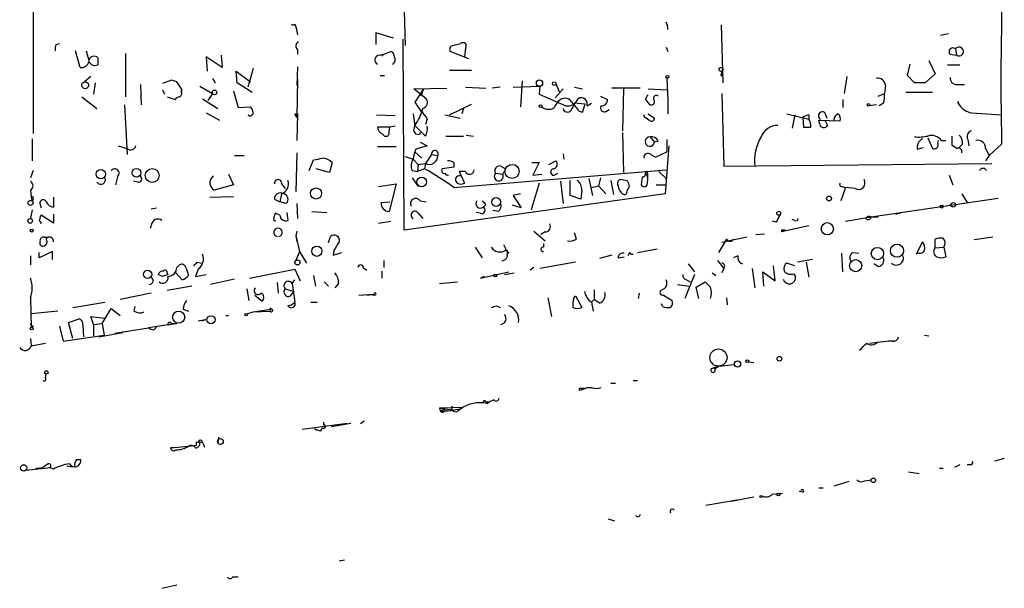
# Model space of a CAD drawing. Extents: x 5 to 43043, y 0 to 43374.
# Drawn here: x 236 to 330, y 42603 to 42657 of the extents above; entities that cross this region are included whole.
import ezdxf

# ---------------------------------------------------------------- set-up
doc = ezdxf.new("R2010")
doc.units = 0
doc.header["$MEASUREMENT"] = 0
doc.layers.add('MAIN', color=5, linetype='CONTINUOUS')

msp = doc.modelspace()

# ---------------------------------------------------------------- linework, layer by layer
at = {"layer": 'MAIN'}
for p, q in [((237.236, 42658.264), (237.236, 42646.2414)), ((272.6267, 42657.8407), (272.7113, 42654.6234)), ((262.2127, 42656.6554), (262.2973, 42656.4014)), ((262.2973, 42656.4014), (262.4667, 42655.6394)), ((262.2973, 42656.4014), (262.382, 42656.0627)), ((271.6107, 42655.3007), (269.9173, 42655.8087)), ((269.9173, 42655.8087), (269.9173, 42654.708)), ((302.8527, 42656.5707), (303.022, 42651.0674)), ((324.5273, 42655.724), (323.7653, 42655.5547)), ((239.4373, 42654.708), (239.776, 42654.7927)), ((272.6267, 42637.0127), (272.542, 42655.216)), ((277.2833, 42654.6234), (278.0453, 42654.7927)), ((241.7233, 42652.5067), (241.3, 42654.1154)), ((242.316, 42654.1154), (242.57, 42653.184)), ((246.0413, 42653.8614), (246.0413, 42649.7127)), ((262.4667, 42654.2), (262.4667, 42653.7767)), ((270.6793, 42653.7767), (271.3567, 42654.0307)), ((278.8073, 42653.3534), (277.0293, 42654.0307)), ((278.4687, 42654.3694), (278.384, 42653.5227)), ((297.6033, 42654.454), (297.7727, 42654.0307)), ((325.2047, 42654.2847), (325.2893, 42653.692)), ((243.4167, 42653.438), (243.4167, 42652.7607)), ((255.27, 42652.5067), (253.746, 42653.5227)), ((253.746, 42653.5227), (253.8307, 42652.168)), ((255.1853, 42653.692), (255.27, 42652.5067)), ((270.256, 42653.692), (270.6793, 42653.7767)), ((270.51, 42653.6074), (270.6793, 42653.7767)), ((270.6793, 42653.7767), (270.51, 42653.6074)), ((322.6647, 42653.184), (323.2573, 42651.914)), ((324.6967, 42653.7767), (325.2893, 42653.692)), ((256.7093, 42651.0674), (256.6247, 42652.168)), ((256.6247, 42652.168), (257.9793, 42651.152)), ((258.2333, 42652.422), (257.7253, 42650.644)), ((262.4667, 42652.5914), (262.382, 42650.8134)), ((276.9447, 42652.2527), (279.0613, 42652.2527)), ((302.9373, 42652.168), (303.022, 42651.8294)), ((302.9373, 42651.914), (302.9373, 42652.168)), ((320.6327, 42651.7447), (320.8867, 42652.8454)), ((324.4427, 42652.7607), (325.628, 42652.7607)), ((242.7393, 42651.66), (242.1467, 42651.152)), ((243.1627, 42651.0674), (242.9933, 42649.9667)), ((250.444, 42651.3214), (249.5973, 42650.9827)), ((250.952, 42651.152), (250.444, 42651.3214)), ((254.3387, 42651.4907), (254.5927, 42651.0674)), ((258.1487, 42650.136), (256.7093, 42651.0674)), ((262.4667, 42651.406), (262.382, 42647.7654)), ((270.3407, 42651.7447), (270.764, 42651.7447)), ((283.8873, 42651.2367), (283.718, 42648.7814)), ((297.688, 42651.4907), (297.7727, 42649.374)), ((314.6213, 42650.0514), (314.8753, 42651.66)), ((321.31, 42651.0674), (320.6327, 42651.7447)), ((323.2573, 42651.914), (322.326, 42651.0674)), ((247.4807, 42650.898), (247.5653, 42648.9507)), ((249.5973, 42650.39), (249.7667, 42649.9667)), ((251.3753, 42650.2207), (251.46, 42650.39)), ((253.1533, 42650.7287), (254.3387, 42650.0514)), ((256.3707, 42650.3054), (256.794, 42648.6967)), ((273.558, 42650.4747), (276.6907, 42650.5594)), ((274.7433, 42649.5434), (273.558, 42650.4747)), ((274.4893, 42650.4747), (273.6427, 42649.2047)), ((274.4893, 42650.4747), (274.2353, 42649.7974)), ((278.4687, 42650.644), (280.416, 42650.5594)), ((281.7707, 42650.644), (281.0087, 42650.5594)), ((283.0407, 42650.644), (285.5807, 42650.7287)), ((285.5807, 42650.7287), (285.496, 42649.9667)), ((287.02, 42649.628), (287.782, 42650.4747)), ((287.1047, 42650.9827), (287.4433, 42650.136)), ((288.8827, 42650.644), (289.6447, 42650.4747)), ((295.148, 42650.5594), (292.4387, 42650.5594)), ((293.5393, 42650.4747), (293.4547, 42646.4954)), ((295.91, 42650.4747), (297.688, 42650.39)), ((318.516, 42650.8134), (318.4313, 42650.0514)), ((323.0033, 42650.136), (320.4633, 42650.136)), ((325.374, 42650.898), (326.0513, 42650.898)), ((241.8927, 42649.7127), (243.332, 42648.612)), ((250.0207, 42649.7127), (250.7827, 42649.4587)), ((253.4073, 42649.5434), (254.8467, 42648.612)), ((254.3387, 42650.0514), (253.9153, 42649.374)), ((273.6427, 42649.2047), (274.2353, 42648.358)), ((285.496, 42649.9667), (288.036, 42648.866)), ((291.338, 42649.7974), (292.0153, 42649.4587)), ((295.656, 42649.4587), (295.9947, 42649.0354)), ((297.7727, 42649.374), (297.7727, 42648.104)), ((302.9373, 42650.0514), (303.1067, 42643.1087)), ((314.452, 42649.4587), (314.452, 42648.6967)), ((317.8387, 42649.7974), (318.4313, 42650.0514)), ((325.4587, 42649.12), (325.4587, 42649.2894)), ((325.4587, 42649.2894), (325.4587, 42649.12)), ((245.9567, 42648.9507), (246.2107, 42644.2094)), ((253.746, 42648.1887), (255.016, 42647.5114)), ((256.794, 42648.6967), (257.9793, 42648.7814)), ((276.9447, 42648.0194), (279.0613, 42649.0354)), ((278.2993, 42648.612), (278.13, 42648.104)), ((289.8987, 42649.0354), (288.8827, 42649.12)), ((289.306, 42648.358), (289.6447, 42648.2734)), ((289.6447, 42648.2734), (289.8987, 42649.0354)), ((290.068, 42648.866), (290.4913, 42649.12)), ((291.9307, 42648.358), (292.1847, 42648.5274)), ((312.7587, 42648.1887), (312.928, 42647.6807)), ((317.6693, 42648.9507), (316.992, 42648.866)), ((318.3467, 42649.12), (317.9233, 42648.866)), ((326.7287, 42648.1887), (329.6073, 42648.0194)), ((262.2127, 42648.104), (262.4667, 42648.104)), ((262.382, 42647.7654), (262.4667, 42648.104)), ((262.4667, 42648.104), (262.382, 42645.564)), ((270.002, 42648.0194), (271.78, 42647.9347)), ((273.4733, 42648.104), (273.6427, 42647.0034)), ((274.828, 42647.596), (274.6587, 42647.088)), ((276.5213, 42648.0194), (277.9607, 42647.6807)), ((295.5713, 42647.7654), (295.4867, 42648.0194)), ((295.91, 42648.104), (296.5027, 42647.6807)), ((309.118, 42648.104), (311.2347, 42647.596)), ((309.88, 42648.0194), (309.626, 42646.7494)), ((310.642, 42647.7654), (310.7267, 42646.834)), ((311.2347, 42648.0194), (311.2347, 42647.596)), ((312.2507, 42647.1727), (312.166, 42647.5114)), ((312.166, 42647.5114), (314.198, 42647.4267)), ((312.7587, 42647.5114), (313.0127, 42647.0034)), ((271.272, 42646.834), (270.0867, 42646.834)), ((271.1873, 42646.4107), (271.272, 42646.834)), ((271.78, 42646.9187), (271.272, 42646.834)), ((273.558, 42646.4954), (273.6427, 42647.0034)), ((293.4547, 42646.326), (293.5393, 42642.516)), ((237.1513, 42645.7334), (237.1513, 42643.6167)), ((274.1507, 42645.3947), (274.828, 42645.056)), ((276.606, 42645.9874), (278.2993, 42645.9874)), ((278.5533, 42646.072), (279.2307, 42645.9874)), ((296.0793, 42645.9027), (296.5027, 42645.3947)), ((296.8413, 42645.4794), (296.5027, 42645.3947)), ((297.688, 42645.6487), (297.688, 42644.4634)), ((322.58, 42645.818), (323.0033, 42644.802)), ((323.5113, 42645.31), (323.596, 42645.564)), ((323.85, 42645.564), (324.2733, 42645.564)), ((324.866, 42645.9874), (324.866, 42645.1407)), ((326.39, 42645.6487), (326.4747, 42645.056)), ((245.364, 42645.056), (246.2107, 42644.802)), ((270.0867, 42644.9714), (271.8647, 42644.9714)), ((273.6427, 42644.4634), (274.32, 42643.8707)), ((274.828, 42645.056), (273.7273, 42644.7174)), ((296.5873, 42643.9554), (297.688, 42644.4634)), ((297.8573, 42645.056), (297.5187, 42640.484)), ((321.564, 42644.7174), (322.1567, 42644.8867)), ((325.882, 42645.2254), (325.5433, 42644.8867)), ((328.0833, 42644.802), (328.422, 42644.1247)), ((329.6073, 42645.2254), (328.422, 42644.1247)), ((256.4553, 42644.1247), (257.3867, 42644.1247)), ((262.382, 42644.3787), (262.2973, 42640.6534)), ((263.5673, 42642.6854), (263.9907, 42643.7014)), ((272.7113, 42644.04), (273.4733, 42643.786)), ((273.4733, 42643.786), (273.9813, 42643.278)), ((275.2513, 42644.2094), (274.6587, 42643.3627)), ((275.2513, 42644.2094), (275.844, 42644.1247)), ((286.4273, 42643.278), (287.1047, 42643.6167)), ((287.782, 42644.294), (287.8667, 42643.786)), ((296.164, 42644.2094), (296.5873, 42643.9554)), ((296.164, 42644.2094), (296.5873, 42643.9554)), ((328.422, 42644.1247), (328.0833, 42643.6167)), ((237.236, 42642.6854), (236.982, 42642.008)), ((265.5147, 42642.516), (264.2447, 42642.8547)), ((265.7687, 42643.4474), (265.5147, 42642.516)), ((273.3887, 42642.6854), (273.8967, 42642.6007)), ((273.9813, 42643.278), (273.8967, 42642.6007)), ((274.574, 42642.8547), (273.8967, 42642.6007)), ((273.9813, 42643.278), (274.6587, 42643.3627)), ((274.6587, 42643.3627), (274.574, 42642.8547)), ((277.368, 42643.024), (276.2673, 42642.8547)), ((277.368, 42643.4474), (277.368, 42643.024)), ((277.368, 42641.0767), (297.6033, 42642.77)), ((278.4687, 42642.6007), (277.876, 42642.6007)), ((277.876, 42642.6007), (278.384, 42641.5)), ((281.8553, 42643.1087), (282.2787, 42642.8547)), ((282.2787, 42642.8547), (282.0247, 42642.3467)), ((284.8187, 42643.4474), (285.496, 42643.4474)), ((285.496, 42643.4474), (284.9033, 42642.262)), ((296.926, 42642.6007), (297.6033, 42641.9234)), ((303.1067, 42643.1087), (328.676, 42643.3627)), ((245.2793, 42642.0927), (245.11, 42641.3307)), ((247.2267, 42641.5847), (246.8033, 42641.6694)), ((255.8627, 42642.3467), (256.3707, 42641.3307)), ((273.3887, 42642.008), (273.9813, 42641.1614)), ((281.3473, 42642.4314), (282.0247, 42642.3467)), ((284.9033, 42642.262), (285.75, 42642.3467)), ((286.9353, 42642.262), (287.274, 42642.4314)), ((287.528, 42641.6694), (287.782, 42639.5527)), ((288.4593, 42640.3147), (288.4593, 42641.754)), ((290.2373, 42641.9234), (290.576, 42640.3147)), ((291.338, 42642.008), (291.1687, 42641.246)), ((292.354, 42641.754), (292.608, 42640.3994)), ((293.9627, 42641.6694), (293.2853, 42641.8387)), ((295.3173, 42642.0927), (295.2327, 42641.3307)), ((295.8253, 42642.4314), (295.8253, 42642.008)), ((324.612, 42642.262), (324.9507, 42641.3307)), ((236.982, 42640.8227), (237.0667, 42640.1454)), ((256.3707, 42641.3307), (254.508, 42640.8227)), ((260.9427, 42641.4154), (261.2813, 42640.992)), ((270.1713, 42641.1614), (271.8647, 42641.4154)), ((271.8647, 42641.4154), (271.1873, 42638.7907)), ((285.496, 42641.5), (284.734, 42638.96)), ((289.56, 42640.8227), (289.4753, 42639.976)), ((290.4913, 42641.0767), (291.1687, 42641.246)), ((291.1687, 42641.246), (291.846, 42640.484)), ((293.878, 42640.738), (294.132, 42641.1614)), ((296.672, 42641.3307), (297.5187, 42641.3307)), ((314.706, 42641.0767), (314.2827, 42639.8067)), ((314.3673, 42641.1614), (314.706, 42641.0767)), ((315.6373, 42640.992), (314.706, 42641.0767)), ((237.0667, 42640.1454), (237.1513, 42639.8067)), ((237.0667, 42640.1454), (237.1513, 42639.8067)), ((237.236, 42639.976), (237.1513, 42639.8067)), ((239.1833, 42640.1454), (239.1833, 42639.214)), ((254.0847, 42640.1454), (256.3707, 42640.23)), ((260.2653, 42639.976), (260.7733, 42639.722)), ((260.9427, 42640.484), (260.7733, 42639.722)), ((297.5187, 42640.484), (272.6267, 42637.0127)), ((274.1507, 42639.8067), (274.7433, 42639.722)), ((283.718, 42640.484), (283.0407, 42640.3147)), ((283.0407, 42640.3147), (283.8027, 42639.1294)), ((289.4753, 42639.976), (288.4593, 42640.3147)), ((317.1613, 42638.2827), (329.2687, 42640.0607)), ((325.7973, 42640.484), (326.3053, 42639.6374)), ((237.1513, 42638.96), (236.982, 42638.1134)), ((237.9133, 42639.468), (237.998, 42639.1294)), ((248.4967, 42639.0447), (249.0047, 42639.1294)), ((261.366, 42639.5527), (260.7733, 42639.722)), ((262.382, 42639.5527), (262.4667, 42638.1134)), ((270.4253, 42639.6374), (271.272, 42639.722)), ((280.416, 42639.468), (280.162, 42639.214)), ((281.6013, 42638.7907), (281.0933, 42638.8754)), ((283.8027, 42639.1294), (282.956, 42639.3834)), ((324.7813, 42639.3834), (324.358, 42639.2987)), ((239.1833, 42637.69), (237.998, 42638.452)), ((239.1833, 42638.5367), (239.1833, 42637.69)), ((260.1807, 42638.0287), (260.35, 42637.8594)), ((260.7733, 42638.452), (260.35, 42638.6214)), ((261.4507, 42638.706), (261.5353, 42637.944)), ((263.8213, 42638.7907), (265.2607, 42638.706)), ((270.1713, 42637.69), (271.3567, 42637.8594)), ((273.9813, 42638.6214), (274.4047, 42638.1134)), ((279.908, 42638.6214), (279.4847, 42638.706)), ((308.102, 42637.7747), (307.7633, 42637.8594)), ((309.88, 42637.944), (309.626, 42638.0287)), ((314.706, 42637.8594), (317.1613, 42638.2827)), ((317.1613, 42638.2827), (317.8387, 42638.2827)), ((317.1613, 42638.2827), (317.8387, 42638.2827)), ((319.532, 42638.5367), (320.04, 42638.706)), ((248.5813, 42637.69), (248.412, 42637.182)), ((262.382, 42636.928), (262.2973, 42636.5047)), ((284.988, 42636.928), (286.0887, 42635.9967)), ((311.2347, 42637.436), (308.61, 42636.8434)), ((308.9487, 42637.0127), (308.61, 42636.8434)), ((308.61, 42637.0127), (308.61, 42636.8434)), ((238.3367, 42636.3354), (238.6753, 42636.3354)), ((262.2973, 42636.5047), (262.636, 42634.9807)), ((262.2973, 42636.5047), (262.382, 42635.912)), ((265.43, 42635.8274), (265.5993, 42636.42)), ((286.0887, 42636.8434), (285.6653, 42636.5894)), ((289.052, 42636.166), (288.8827, 42636.7587)), ((303.3607, 42636.166), (302.5987, 42634.896)), ((305.308, 42636.3354), (302.9373, 42635.8274)), ((306.1547, 42636.5894), (307.0013, 42636.674)), ((323.2573, 42635.3194), (323.2573, 42636.166)), ((328.7607, 42636.3354), (326.9827, 42636.0814)), ((265.938, 42635.0654), (265.8533, 42634.642)), ((279.4, 42635.404), (280.0773, 42634.388)), ((282.1093, 42635.658), (282.3633, 42635.15)), ((282.448, 42635.0654), (282.448, 42634.7267)), ((285.9193, 42635.7427), (285.9193, 42635.404)), ((294.894, 42634.896), (296.7567, 42635.2347)), ((321.4793, 42634.7267), (322.072, 42635.912)), ((323.2573, 42635.3194), (324.104, 42635.404)), ((324.104, 42635.404), (324.2733, 42634.4727)), ((236.982, 42634.5574), (236.982, 42633.7107)), ((239.0987, 42634.9807), (237.8287, 42634.388)), ((237.8287, 42634.388), (237.8287, 42634.896)), ((239.0987, 42634.2187), (239.0987, 42634.9807)), ((262.636, 42634.9807), (262.2973, 42634.134)), ((262.636, 42634.9807), (263.3133, 42633.88)), ((265.8533, 42634.642), (266.7, 42634.896)), ((270.6793, 42634.134), (270.6793, 42633.4567)), ((282.2787, 42634.2187), (281.94, 42634.0494)), ((282.6173, 42634.896), (282.448, 42634.7267)), ((292.4387, 42634.642), (291.2533, 42634.3034)), ((293.0313, 42634.388), (293.624, 42634.4727)), ((294.132, 42634.896), (293.9627, 42634.5574)), ((302.514, 42634.134), (303.1067, 42633.372)), ((304.4613, 42634.5574), (304.038, 42634.388)), ((311.5733, 42634.2187), (310.134, 42633.9647)), ((314.452, 42633.0334), (314.3673, 42634.8114)), ((315.3833, 42634.896), (315.976, 42634.8114)), ((250.952, 42633.4567), (251.206, 42633.7107)), ((252.984, 42633.2874), (252.73, 42632.61)), ((252.8993, 42633.9647), (253.3227, 42633.88)), ((257.8947, 42632.4407), (262.2127, 42633.2874)), ((262.2127, 42633.2874), (262.7207, 42632.1867)), ((268.732, 42633.4567), (269.0707, 42633.2027)), ((284.988, 42633.4567), (284.6493, 42633.2027)), ((288.9673, 42633.9647), (285.5807, 42633.372)), ((299.72, 42633.7954), (300.3127, 42633.0334)), ((303.1067, 42633.372), (302.9373, 42632.9487)), ((305.816, 42633.372), (306.07, 42631.5094)), ((308.0173, 42632.1867), (307.848, 42633.626)), ((309.88, 42633.626), (309.118, 42633.88)), ((310.9807, 42633.9647), (311.2347, 42632.5254)), ((317.8387, 42633.5414), (317.4153, 42633.7954)), ((249.5973, 42632.61), (249.174, 42632.7794)), ((250.0207, 42632.9487), (250.1053, 42632.7794)), ((251.46, 42632.2714), (250.8673, 42632.9487)), ((252.73, 42632.61), (253.746, 42632.7794)), ((256.4553, 42632.356), (254.1693, 42631.848)), ((261.9587, 42631.9327), (262.2127, 42632.2714)), ((263.9907, 42632.6947), (264.16, 42631.6787)), ((270.51, 42633.118), (270.51, 42632.4407)), ((279.908, 42632.4407), (282.6173, 42633.0334)), ((280.2467, 42632.61), (279.908, 42632.4407)), ((282.194, 42632.7794), (283.1253, 42632.9487)), ((300.3127, 42632.7794), (299.3813, 42630.4934)), ((299.5507, 42632.2714), (299.8893, 42632.102)), ((302.006, 42632.9487), (302.3447, 42632.6947)), ((306.9167, 42631.6787), (306.832, 42633.0334)), ((306.832, 42633.0334), (308.0173, 42632.1867)), ((309.7953, 42632.864), (309.9647, 42632.61)), ((252.3913, 42631.6787), (250.0207, 42631.2554)), ((257.6407, 42631.4247), (257.81, 42630.324)), ((260.5193, 42632.0174), (260.604, 42631.0014)), ((261.2813, 42631.4247), (262.128, 42631.1707)), ((261.9587, 42631.9327), (262.2127, 42630.1547)), ((265.0067, 42632.102), (265.43, 42631.6787)), ((266.3613, 42631.9327), (266.0227, 42631.5094)), ((276.0133, 42631.9327), (277.7067, 42632.102)), ((290.7453, 42631.34), (290.7453, 42630.4087)), ((298.704, 42631.848), (299.8047, 42631.6787)), ((300.482, 42631.594), (301.3287, 42632.102)), ((300.736, 42630.4934), (300.482, 42631.594)), ((236.982, 42630.578), (237.0667, 42627.784)), ((248.4967, 42631.0014), (245.5333, 42630.4087)), ((258.4027, 42630.832), (259.08, 42630.2394)), ((261.7893, 42630.7474), (262.128, 42631.1707)), ((268.3087, 42630.832), (269.748, 42630.9167)), ((269.0707, 42630.832), (269.748, 42630.9167)), ((269.8327, 42630.832), (269.5787, 42630.832)), ((286.3427, 42630.578), (286.6813, 42628.8)), ((288.798, 42630.578), (288.9673, 42630.7474)), ((288.9673, 42630.7474), (289.56, 42629.6467)), ((290.4913, 42630.1547), (290.7453, 42630.4087)), ((290.7453, 42630.4087), (290.4913, 42630.1547)), ((291.2533, 42630.07), (290.7453, 42630.4087)), ((294.9787, 42630.4934), (295.0633, 42631.0014)), ((297.3493, 42630.832), (298.196, 42630.324)), ((303.3607, 42630.578), (303.4453, 42629.9007)), ((241.046, 42629.6467), (244.094, 42630.1547)), ((243.84, 42628.1227), (244.6867, 42629.562)), ((244.6867, 42629.562), (245.5333, 42628.8847)), ((246.888, 42629.308), (246.9727, 42629.7314)), ((251.5447, 42629.4774), (252.0527, 42629.308)), ((258.2333, 42629.2234), (259.9267, 42629.4774)), ((259.842, 42629.562), (259.842, 42629.308)), ((261.5353, 42629.816), (261.874, 42629.9007)), ((261.874, 42629.9007), (262.2127, 42630.1547)), ((263.7367, 42630.1547), (264.3293, 42630.1547)), ((281.432, 42629.816), (281.7707, 42629.6467)), ((290.4913, 42630.1547), (290.6607, 42629.308)), ((297.2647, 42629.7314), (297.18, 42629.9854)), ((239.6067, 42629.308), (237.0667, 42629.054)), ((240.6227, 42628.2074), (241.554, 42628.546)), ((242.9933, 42628.038), (242.7393, 42628.8)), ((242.7393, 42628.8), (244.094, 42628.6307)), ((252.984, 42628.3767), (253.8307, 42628.546)), ((253.3227, 42628.3767), (253.8307, 42628.546)), ((255.6087, 42628.8847), (255.8627, 42628.8847)), ((257.6407, 42629.054), (258.2333, 42629.2234)), ((258.2333, 42629.2234), (259.842, 42629.308)), ((237.236, 42627.8687), (237.0667, 42627.784)), ((239.776, 42627.8687), (240.1147, 42626.4294)), ((241.046, 42626.6834), (240.6227, 42628.2074)), ((241.9773, 42627.9534), (242.062, 42626.8527)), ((242.9933, 42628.038), (243.84, 42628.1227)), ((242.9933, 42628.038), (242.9933, 42626.9374)), ((243.84, 42628.1227), (244.0093, 42627.022)), ((245.0253, 42627.1914), (248.2427, 42627.6994)), ((250.952, 42628.1227), (248.2427, 42627.6994)), ((248.7507, 42627.53), (249.0047, 42627.784)), ((250.952, 42628.1227), (250.1053, 42627.9534)), ((250.444, 42628.1227), (250.952, 42628.1227)), ((236.982, 42626.6834), (237.0667, 42626.006)), ((240.1147, 42626.4294), (244.0093, 42627.022)), ((243.5013, 42626.8527), (245.7873, 42627.276)), ((322.2413, 42627.022), (322.6647, 42626.9374)), ((237.0667, 42626.006), (238.4213, 42626.26)), ((316.992, 42626.26), (317.754, 42626.3447)), ((317.754, 42626.3447), (319.278, 42626.514)), ((319.1933, 42626.4294), (318.77, 42626.4294)), ((302.5987, 42624.0587), (301.9213, 42623.8047)), ((301.9213, 42623.8047), (302.5987, 42624.0587)), ((302.26, 42623.8047), (302.5987, 42624.0587)), ((302.5987, 42624.0587), (304.1227, 42624.228)), ((305.4773, 42624.482), (305.9853, 42624.3974)), ((238.4213, 42622.958), (238.506, 42623.2967)), ((289.306, 42621.942), (289.306, 42621.7727)), ((290.068, 42622.0267), (290.4913, 42622.0267)), ((292.354, 42622.45), (292.7773, 42622.45)), ((294.4707, 42622.704), (294.894, 42622.704)), ((276.0133, 42620.0794), (278.2147, 42620.164)), ((276.0133, 42620.0794), (276.5213, 42619.9947)), ((276.0133, 42620.0794), (276.098, 42619.7407)), ((277.7913, 42619.8254), (278.2147, 42620.164)), ((280.416, 42620.672), (280.7547, 42620.672)), ((280.7547, 42620.672), (280.5007, 42620.5027)), ((280.5007, 42620.5027), (280.7547, 42620.672)), ((281.178, 42620.8414), (280.7547, 42620.672)), ((276.5213, 42619.9947), (276.098, 42619.7407)), ((276.5213, 42619.9947), (277.2833, 42619.91)), ((262.89, 42618.0474), (267.208, 42618.64)), ((264.922, 42618.7247), (264.922, 42618.4707)), ((265.684, 42618.3014), (267.5467, 42618.64)), ((268.8167, 42618.8094), (268.478, 42618.5554)), ((254.9313, 42617.2854), (254.8467, 42616.7774)), ((264.0753, 42618.132), (264.3293, 42617.9627)), ((264.0753, 42618.132), (264.3293, 42617.9627)), ((264.668, 42617.878), (264.3293, 42617.9627)), ((250.3593, 42616.2694), (252.0527, 42616.4387)), ((250.6133, 42616.2694), (250.3593, 42616.2694)), ((252.0527, 42616.4387), (252.8147, 42616.5234)), ((252.8147, 42616.862), (253.1533, 42616.7774)), ((253.492, 42616.608), (253.5767, 42616.354)), ((236.5587, 42614.1527), (238.9293, 42614.4067)), ((237.49, 42614.322), (238.1673, 42614.4067)), ((238.6753, 42614.7454), (238.1673, 42614.4067)), ((239.1833, 42614.2374), (238.8447, 42614.4067)), ((241.3847, 42615.1687), (241.808, 42615.1687)), ((325.628, 42614.6607), (325.12, 42614.4067)), ((326.644, 42614.6607), (326.3053, 42614.6607)), ((329.8613, 42615.2534), (328.93, 42614.9994)), ((320.7173, 42613.9834), (321.7333, 42613.814)), ((323.6807, 42614.322), (324.0193, 42614.322)), ((315.0447, 42613.052), (313.6053, 42612.6287)), ((316.5687, 42613.1367), (317.1613, 42613.2214)), ((303.784, 42611.1894), (305.9853, 42611.6127)), ((307.7633, 42611.8667), (308.6947, 42611.9514)), ((310.642, 42612.036), (310.3033, 42612.1207)), ((312.166, 42612.4594), (312.5893, 42612.4594)), ((304.3767, 42611.274), (301.4133, 42610.766)), ((303.784, 42611.1894), (304.3767, 42611.274)), ((292.1, 42609.496), (292.6927, 42609.3267)), ((266.446, 42605.5167), (266.954, 42605.6014)), ((249.5127, 42602.892), (250.952, 42603.2307)), ((256.286, 42603.9927), (256.794, 42603.9927))]:
    msp.add_line(p, q, dxfattribs=at)
for centre, radius in [((302.8526, 42652.3374), 0.1893), ((242.2078, 42650.8275), 0.3302), ((285.5383, 42651.0251), 0.2993), ((286.9353, 42650.9827), 0.1693), ((297.7303, 42651.6178), 0.1338), ((254.5409, 42650.1408), 0.2211), ((285.623, 42648.8237), 0.1338), ((316.9073, 42648.9507), 0.1197), ((243.7033, 42642.3569), 0.442), ((247.0966, 42642.4899), 0.4156), ((248.6067, 42642.2282), 0.6605), ((282.9219, 42642.6163), 0.6684), ((274.2939, 42641.6124), 0.4575), ((264.2326, 42640.5099), 0.5287), ((237.0031, 42639.6162), 0.2413), ((281.3996, 42639.6992), 0.4188), ((313.1443, 42640.0372), 0.2335), ((308.3559, 42638.6214), 0.1893), ((323.8923, 42639.2564), 0.1338), ((324.9929, 42639.4258), 0.2158), ((236.9699, 42637.8957), 0.218), ((237.1089, 42636.9704), 0.1338), ((312.9844, 42637.1539), 0.5818), ((264.2986, 42635.0064), 0.4874), ((317.7558, 42634.7907), 0.5873), ((319.6291, 42635.059), 0.6261), ((262.4455, 42633.9436), 0.2413), ((315.6879, 42633.6353), 0.5797), ((248.1618, 42632.8044), 0.391), ((281.3191, 42632.6947), 0.1411), ((251.1213, 42628.726), 0.5771), ((254.2091, 42628.4813), 0.384), ((257.556, 42628.9694), 0.1197), ((237.109, 42627.6571), 0.1338), ((302.5986, 42624.8772), 0.8184), ((308.4124, 42624.7643), 0.2275), ((304.419, 42624.2704), 0.2993), ((305.3503, 42624.5244), 0.1338), ((238.5059, 42623.4661), 0.1693), ((253.1956, 42616.9044), 0.1338), ((255.1006, 42616.8833), 0.2751), ((236.3469, 42614.3644), 0.2993), ((317.3729, 42613.1791), 0.2158), ((306.6626, 42611.6339), 0.1058), ((308.3136, 42611.8244), 0.1338)]:
    msp.add_circle(centre, radius, dxfattribs=at)
for centre, radius, start, end in [((598.7291, 42651.333), 269.1911, 177.586974, 181.300079), ((262.0434, 42656.7823), 0.2117, 216.837414, 323.14635), ((296.6688, 42656.2311), 1.1071, 355.664011, 32.423958), ((262.7409, 42654.5552), 0.4488, 114.989129, 232.333315), ((278.257, 42654.581), 0.2994, 315.013536, 135), ((240.2835, 42654.2849), 0.9461, 153.434949, 190.320555), ((271.2467, 42653.5905), 0.4537, 351.405541, 75.969882), ((277.3539, 42654.2424), 0.3875, 100.497939, 213.11188), ((324.9507, 42654.0307), 0.3592, 45, 225), ((325.5433, 42654.0306), 0.4233, 233.124688, 143.113861), ((241.8275, 42653.259), 0.7595, 262.114217, 347.868886), ((243.0604, 42653.0876), 0.4998, 44.521668, 168.878924), ((243.1627, 42653.3534), 0.6448, 203.197424, 293.197424), ((270.2653, 42653.2499), 0.4422, 91.205094, 246.176971), ((271.3357, 42653.2528), 0.4496, 295.037678, 36.890287), ((60.706, 42523.771), 228.953, 33.575476, 33.804659), ((302.9233, 42651.8152), 0.0997, 81.934859, 8.186984), ((317.7822, 42650.764), 0.7354, 3.851386, 98.830866), ((321.818, 42397.0676), 254.0003, 89.885409, 90.114591), ((325.2894, 42651.4907), 0.5987, 171.867191, 278.123335), ((251.0368, 42650.0513), 0.3785, 296.551513, 26.585359), ((251.2483, 42649.1625), 0.5518, 94.396316, 147.536771), ((274.2412, 42649.1987), 0.6091, 285.571949, 34.470246), ((288.7565, 42647.8917), 1.9912, 128.095812, 156.153792), ((287.9548, 42648.7963), 0.788, 31.216895, 122.794642), ((288.1898, 42649.9725), 1.1171, 262.08677, 337.412879), ((500.6452, 42818.1086), 271.0711, 218.542738, 218.771917), ((289.5177, 42649.046), 0.579, 341.887374, 120.790658), ((291.4367, 42649.4446), 0.5788, 268.613923, 1.395974), ((296.2062, 42649.4164), 0.5518, 122.463229, 175.603684), ((296.2064, 42649.247), 0.2993, 224.986465, 45.013536), ((296.672, 42649.5751), 0.2794, 52.707702, 204.620458), ((316.0599, 42649.7973), 2.385, 343.501866, 6.116015), ((325.0359, 42649.2047), 0.4312, 348.671826, 11.328174), ((257.9491, 42648.1947), 0.2843, 218.071195, 358.790557), ((257.2772, 42648.1297), 0.9579, 3.531189, 42.867946), ((270.438, 42649.5063), 4.0663, 322.009838, 347.294975), ((273.0089, 42646.7926), 1.9886, 23.828505, 51.923362), ((286.395, 42649.471), 0.9442, 226.914013, 304.90701), ((288.2021, 42648.7032), 0.4298, 192.248352, 322.695547), ((458.0682, 42564.0914), 189.3505, 153.316988, 153.54613), ((291.7191, 42648.6544), 0.3642, 144.476953, 305.523047), ((312.5047, 42647.9226), 0.3679, 46.332732, 242.585256), ((327.0731, 42649.9899), 1.8339, 208.317473, 259.175364), ((177.6574, 42605.6147), 94.6305, 26.45046, 26.67967), ((211.1426, 42520.5845), 152.6538, 56.192749, 56.421911), ((296.2064, 42647.6948), 0.2966, 244.635454, 357.275527), ((311.8292, 42645.8137), 2.2844, 105.084417, 121.31174), ((310.3665, 42647.0033), 1.0512, 350.732119, 34.320447), ((314.2482, 42647.4996), 0.643, 109.959507, 178.948492), ((313.6055, 42647.6384), 0.6292, 340.338213, 47.731211), ((270.8968, 42646.9125), 0.8139, 185.534773, 248.212969), ((270.891, 42646.2837), 0.3224, 203.200924, 23.200924), ((273.9195, 42646.5019), 0.3615, 181.030104, 330.882276), ((528.1505, 42900.4952), 359.2107, 224.885409, 225.114592), ((273.3462, 42646.707), 1.4968, 331.26551, 8.130644), ((308.2925, 42645.2466), 1.7569, 90.691377, 158.072023), ((311.0654, 42816.1839), 169.3502, 269.885409, 270.114558), ((312.6548, 42647.1919), 0.4045, 182.720248, 332.224967), ((326.8769, 42645.945), 0.57, 105.069981, 211.322346), ((296.0577, 42645.4542), 0.449, 87.242735, 352.384273), ((296.2386, 42645.2919), 0.6312, 17.280921, 104.617437), ((310.5102, 42643.6267), 4.4703, 149.393438, 186.654128), ((321.6487, 42650.3879), 4.498, 265.681504, 281.949474), ((322.4956, 42644.8866), 0.9468, 116.575876, 190.294022), ((322.9186, 42644.8867), 1.1516, 36.024081, 107.099071), ((324.8965, 42645.3222), 0.9902, 354.39016, 49.217958), ((327.3282, 42644.8292), 0.7556, 357.937, 103.484526), ((246.5541, 42645.1953), 0.5221, 228.874982, 344.526406), ((277.3253, 42643.2359), 3.8911, 157.620265, 171.872605), ((275.5637, 42644.2794), 0.3201, 331.105313, 192.629749), ((323.1726, 42645.1407), 0.3787, 243.441716, 26.558284), ((409.8026, 42771.9828), 152.6537, 236.192759, 236.421922), ((325.5011, 42644.5058), 0.3223, 336.775734, 113.224266), ((222.09, 42855.4312), 215.836, 281.194029, 281.423217), ((264.7892, 42642.5285), 1.3431, 43.171647, 87.947587), ((274.5317, 42643.1511), 1.2342, 149.041816, 202.167779), ((275.021, 42644.1021), 0.8233, 243.895521, 1.572976), ((276.9024, 42642.9394), 0.6891, 47.493639, 100.628338), ((286.7801, 42643.3016), 0.4524, 278.977235, 44.149179), ((295.8744, 42643.942), 0.3942, 42.717606, 190.420548), ((245.0253, 42642.4314), 0.4233, 306.867191, 143.124688), ((263.3942, 42622.2021), 23.4844, 53.485623, 61.572142), ((276.4649, 42642.6854), 0.2602, 139.410647, 282.519254), ((278.8732, 42642.7794), 0.4422, 203.834882, 358.781952), ((281.7142, 42642.6854), 0.4462, 71.565051, 214.694342), ((286.893, 42642.5584), 0.2993, 98.124688, 278.121983), ((295.7407, 42642.4949), 0.1059, 323.108436, 216.859073), ((327.8293, 42642.5161), 0.3786, 26.558284, 153.434949), ((236.7562, 42641.2461), 0.4798, 298.071082, 61.923298), ((243.7014, 42641.8172), 0.4365, 212.186271, 25.919327), ((247.2728, 42641.9157), 0.3342, 262.071139, 51.53563), ((255.0508, 42641.4423), 0.9665, 130.484912, 181.594926), ((260.604, 42641.4915), 0.3471, 347.336927, 192.663074), ((260.6039, 42641.4154), 0.991, 289.989033, 19.978167), ((276.7754, 42642.5162), 0.2679, 198.45524, 288.407897), ((277.8655, 42641.8387), 0.3519, 74.30067, 226.209078), ((281.6542, 42642.1351), 0.4266, 136.006752, 29.731556), ((288.5722, 42640.9356), 0.9942, 353.479708, 55.403622), ((293.3559, 42641.4577), 0.3875, 100.497939, 213.11188), ((167.0549, 42599.0929), 133.8594, 18.316973, 18.54617), ((295.3596, 42642.3891), 0.2994, 261.878017, 8.121983), ((295.1055, 42641.881), 0.7784, 337.625871, 44.994796), ((315.9654, 42641.5106), 0.6137, 237.6799, 32.3201), ((255.1846, 42641.7534), 1.1506, 197.082228, 233.98361), ((278.0574, 42642.0321), 0.6243, 225.77878, 301.541369), ((294.0739, 42641.3267), 1.0457, 184.42602, 233.692259), ((293.624, 42640.6816), 0.2602, 229.410647, 12.519254), ((295.5189, 42641.4814), 0.3235, 207.769266, 18.631071), ((314.3673, 42641.373), 0.2116, 143.124688, 270), ((237.1513, 42640.0607), 0.1197, 315, 134.966157), ((238.2096, 42639.595), 0.3225, 23.193924, 203.200924), ((260.8156, 42640.0184), 0.5519, 57.519254, 184.405871), ((261.0441, 42639.9652), 0.5232, 307.967182, 82.54357), ((273.7274, 42639.5527), 0.4937, 30.965747, 210.959776), ((279.8996, 42639.5443), 0.4218, 141.535342, 308.464658), ((364.9216, 42724.3123), 119.7487, 224.885409, 225.114592), ((239.2621, 42640.0245), 0.8143, 201.805329, 264.446932), ((271.2388, 42639.6033), 0.8142, 177.599701, 266.373626), ((273.6533, 42638.4414), 0.3741, 28.757121, 241.242879), ((280.035, 42638.9177), 0.3224, 246.799076, 66.799076), ((281.2202, 42639.3411), 0.6694, 304.698943, 18.426829), ((238.9982, 42637.8458), 1.1696, 148.780836, 179.333743), ((237.8498, 42637.69), 0.1707, 330.280106, 97.100038), ((249.1422, 42637.4678), 0.6034, 52.115855, 158.389053), ((261.3502, 42638.0152), 1.1696, 148.780836, 179.338642), ((261.3237, 42638.452), 0.5503, 180, 292.613458), ((477.6262, 42553.4234), 189.3505, 153.316988, 153.54613), ((310.007, 42638.1133), 0.2117, 233.124688, 0.027065), ((316.992, 42637.9438), 0.3788, 63.45524, 153.401126), ((316.865, 42638.3251), 0.2994, 225, 351.856362), ((260.604, 42636.8118), 0.4009, 282.198581, 257.801419), ((286.0719, 42637.3513), 0.5082, 271.894503, 30.000795), ((308.7793, 42552.3628), 84.6501, 89.885341, 90.114592), ((238.2379, 42636.0108), 0.3393, 73.071082, 196.928918), ((238.7389, 42636.1025), 0.2414, 105.273852, 232.11877), ((238.8023, 42635.9713), 0.3856, 351.153291, 109.229041), ((265.938, 42636.0249), 0.5204, 347.469998, 130.604877), ((288.4171, 42637.1393), 1.1621, 259.498468, 303.117088), ((303.6994, 42636.3353), 0.3786, 206.558284, 333.434949), ((323.8075, 42634.6858), 1.5791, 82.29219, 110.390429), ((323.5885, 42635.78), 0.6381, 323.893402, 47.534233), ((238.1815, 42635.7851), 0.2967, 154.678624, 267.257158), ((238.1673, 42635.9121), 0.4234, 270, 359.986468), ((477.8418, 42508.4888), 246.8296, 148.919658, 149.148841), ((281.755, 42635.908), 0.9719, 211.236736, 308.747273), ((282.4904, 42635.1926), 0.1341, 198.529563, 251.565051), ((282.6598, 42635.1925), 0.2995, 188.157154, 261.842846), ((285.8769, 42635.1924), 0.2158, 78.66924, 281.325546), ((321.7756, 42635.3617), 0.552, 237.533585, 327.533585), ((321.3103, 42635.3194), 0.9651, 344.739674, 37.882794), ((323.6595, 42634.9596), 0.5397, 138.184827, 244.446281), ((252.2557, 42634.2835), 1.2339, 306.17246, 21.049512), ((282.1092, 42634.5574), 0.3787, 296.585347, 26.55152), ((293.4923, 42634.3692), 0.4614, 73.41494, 177.66472), ((294.386, 42634.9807), 0.2678, 198.441716, 288.441716), ((305.072, 42634.3981), 0.6311, 165.380272, 252.736416), ((315.7643, 42634.3796), 0.6418, 126.419912, 210.965288), ((317.7488, 42634.171), 0.6361, 278.12628, 19.947705), ((319.5815, 42634.3447), 0.6629, 224.504977, 18.716492), ((323.85, 42635.4881), 1.1001, 247.369719, 292.630281), ((249.8408, 42633.0122), 0.1908, 340.558299, 146.326588), ((250.0842, 42633.4778), 0.8681, 271.392836, 358.607164), ((251.4177, 42633.3861), 0.3875, 10.497939, 123.11188), ((250.5281, 42632.6098), 1.527, 3.187323, 33.684864), ((168.0675, 42718.4328), 119.7134, 314.893869, 315.123086), ((268.478, 42633.4567), 0.254, 0, 180), ((302.8951, 42633.5837), 0.2993, 314.986465, 81.894264), ((309.4989, 42633.3297), 0.6693, 124.689739, 198.440363), ((234.5266, 42631.5094), 2.6261, 339.226901, 20.771059), ((248.3442, 42632.2037), 0.356, 267.279812, 64.636983), ((249.6142, 42632.6694), 0.4537, 81.405541, 165.969882), ((249.6136, 42632.4699), 0.5112, 226.030389, 15.903834), ((292.2013, 42505.6948), 133.8752, 108.327138, 108.556321), ((251.122, 42633.3713), 1.1506, 287.082228, 323.98361), ((264.9857, 42632.0387), 1.3797, 355.59365, 41.267966), ((297.0656, 42631.9539), 0.6244, 280.555966, 30.560915), ((299.6606, 42632.7116), 0.4537, 171.405541, 255.982133), ((309.3663, 42632.5096), 0.6068, 194.663779, 9.524418), ((309.499, 42633.6119), 0.8045, 217.875608, 291.61228), ((258.699, 42631.2554), 0.3861, 139.401925, 319.390657), ((261.5883, 42631.721), 0.4267, 29.749879, 223.983921), ((261.5917, 42631.1284), 0.4291, 136.331342, 297.412843), ((297.2964, 42631.0966), 0.2698, 115.558299, 281.305768), ((428.5826, 42758.8479), 179.6053, 224.885409, 225.114592), ((300.1858, 42631.0437), 1.7402, 341.565051, 18.434949), ((258.8058, 42630.5946), 0.4487, 307.666685, 65.022443), ((269.8468, 42630.9308), 0.0998, 261.878017, 188.121983), ((291.0866, 42629.9004), 2.3868, 163.507232, 186.101609), ((291.4226, 42631.5093), 1.6439, 191.886863, 235.491118), ((290.9852, 42630.839), 0.8145, 289.220322, 17.654085), ((252.8997, 42629.4265), 1.3559, 138.554901, 177.84872), ((259.969, 42629.3504), 0.1339, 198.462013, 108.421413), ((259.8844, 42629.5197), 0.0598, 315, 135.067646), ((261.8646, 42630.0042), 0.3792, 209.748629, 23.381098), ((238.8555, 42756.7238), 133.8594, 288.316974, 288.54617), ((282.0491, 42628.413), 1.5137, 352.193236, 67.952579), ((289.1367, 42630.6624), 1.1004, 247.370923, 292.624271), ((297.8149, 42631.2116), 1.5792, 249.609571, 277.70781), ((297.6035, 42630.1123), 0.6292, 312.268789, 19.661787), ((241.5352, 42628.0851), 0.4613, 343.411395, 87.664214), ((247.4233, 42630.0326), 0.9009, 233.544775, 296.075842), ((281.7974, 42628.5863), 0.5514, 276.028044, 44.00806), ((237.2785, 42628.1652), 0.2995, 188.157154, 261.842846), ((248.8776, 42628.757), 1.2335, 239.022702, 264.095293), ((250.2747, 42628.038), 0.1894, 26.578587, 206.537987), ((319.2292, 42627.0057), 0.5774, 266.435426, 344.635229), ((236.4785, 42626.1673), 0.6099, 212.824977, 344.664962), ((147.0744, 42795.2463), 239.4621, 314.885409, 315.114591), ((317.2037, 42626.8103), 0.7209, 229.759908, 319.765975), ((302.0906, 42623.6777), 0.2116, 143.124688, 36.859073), ((238.2943, 42622.831), 0.1796, 225, 45), ((288.7568, 42624.6902), 2.9687, 280.660795, 296.210313), ((289.56, 42494.9421), 127.0002, 89.885409, 90.114591), ((290.957, 42623.2553), 1.3139, 249.240821, 290.759179), ((281.4018, 42621.0167), 0.2843, 218.071195, 358.790557), ((277.5252, 42620.0793), 0.3678, 152.578084, 316.344001), ((279.8346, 42617.534), 3.0425, 77.353743, 126.022804), ((280.289, 42620.6297), 0.1339, 18.421413, 198.421413), ((274.6768, 42638.2282), 18.542, 274.395885, 280.466945), ((276.2635, 42619.9446), 0.2626, 230.934715, 10.997592), ((264.9431, 42618.3013), 0.1707, 262.895811, 97.100038), ((264.9643, 42617.8358), 0.2992, 98.127394, 171.894264), ((250.6436, 42616.2755), 0.2843, 181.229162, 321.884651), ((250.9803, 42617.9483), 1.8517, 266.501448, 305.389486), ((252.3067, 42616.0153), 0.4937, 30.975698, 120.959776), ((252.7241, 42616.7047), 0.4353, 270.776532, 9.613789), ((168.1647, 42616.6927), 84.6502, 359.885409, 0.114591), ((253.2803, 42616.6081), 0.2116, 359.972935, 126.875312), ((238.7599, 42614.576), 0.1894, 296.605648, 116.537987), ((241.0892, 42611.0596), 3.7055, 95.915528, 120.953415), ((241.0459, 42616.44), 1.9559, 252.363579, 274.968472), ((241.2148, 42615.0685), 0.6016, 212.482879, 9.587579), ((241.9778, 42614.6605), 0.781, 139.408253, 192.504141), ((326.644, 42614.8724), 0.2116, 270, 36.875312), ((316.2421, 42613.6687), 0.6242, 225.772379, 301.546171), ((307.1511, 42612.4073), 0.8167, 240.36824, 318.554055), ((310.5997, 42612.163), 0.1339, 288.421413, 161.537987), ((294.9212, 42609.9528), 0.2292, 211.006617, 351.622478), ((298.196, 42610.2157), 0.2116, 36.875312, 216.875312), ((256.032, 42604.0986), 0.2752, 202.632677, 337.367323)]:
    msp.add_arc(centre, radius, start, end, dxfattribs=at)

doc.saveas('drawing.dxf')
